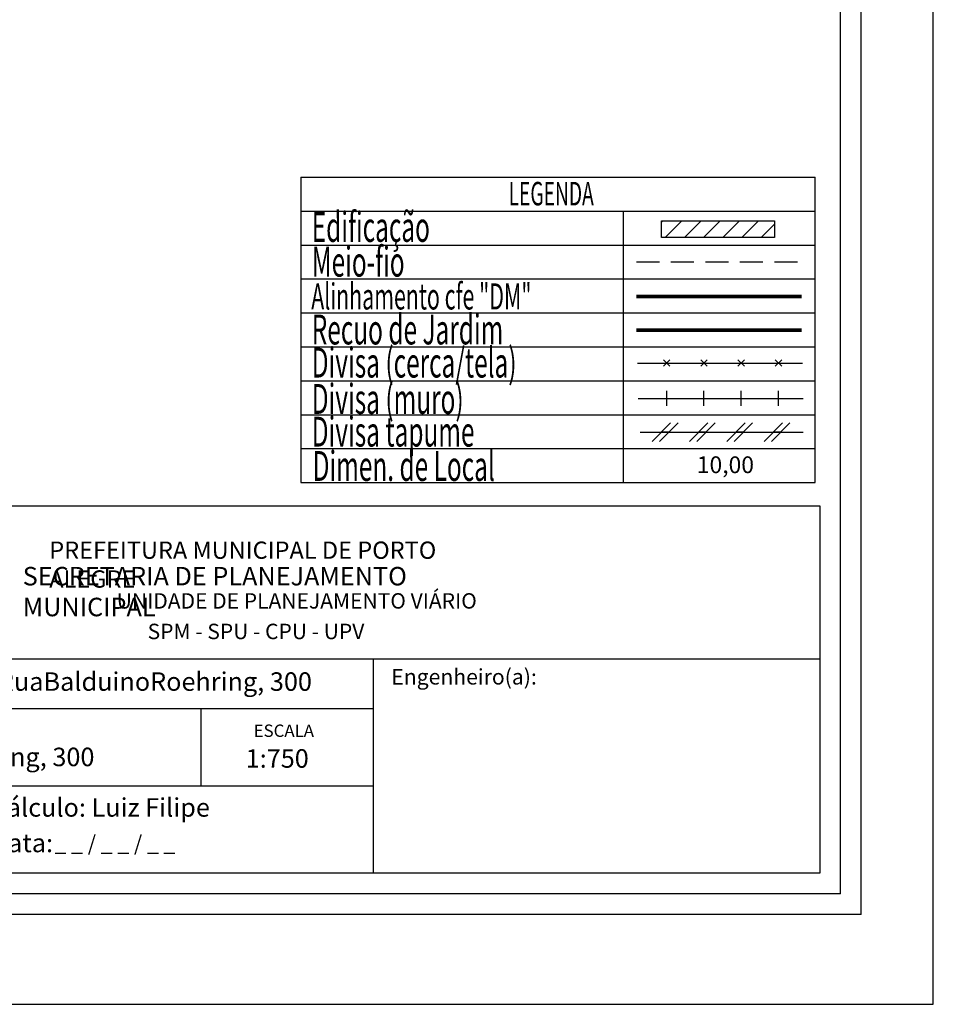
# Model space of a CAD drawing. Extents: x 183298 to 183613, y 1675995 to 1676218.
# Drawn here: x 183514 to 183613, y 1675995 to 1676102 of the extents above; entities that cross this region are included whole.
import ezdxf

# ---------------------------------------------------------------- set-up
doc = ezdxf.new("R2010")
doc.units = 0
doc.header["$MEASUREMENT"] = 0
doc.linetypes.add('DASHED2', pattern=[0.375, 0.25, -0.125])
doc.layers.get('0').update_dxf_attribs({"linetype": 'CONTINUOUS'})
doc.layers.get('DEFPOINTS').update_dxf_attribs({"linetype": 'CONTINUOUS'})
for name, color, linetype in [('LEGENDA', 7, 'CONTINUOUS'), ('PRINT_A4_A3', 7, 'CONTINUOUS'), ('T-ALINH-PROJ-C', 6, 'CONTINUOUS'), ('T-ALINH-RJAR', 3, 'CONTINUOUS'), ('T-DIM', 1, 'CONTINUOUS'), ('T-DIVIS-EXIS', 7, 'CONTINUOUS'), ('T-EDIF', 5, 'CONTINUOUS'), ('T-MFIO-EXI', 7, 'DASHED2'), ('T-TEXTP', 7, 'CONTINUOUS')]:
    doc.layers.add(name, color=color, linetype=linetype)
doc.styles.add('CITYBLUEPRINT', font='cibt____.pfb', dxfattribs={"height": 2})
doc.styles.add('ROMANS', font='romans', dxfattribs={"height": 0.2})

# ---------------------------------------------------------------- blocks, each defined once
blk = doc.blocks.new('a3')
at = {"layer": 'DEFPOINTS'}
blk.add_lwpolyline([(0, 0), (297, 0), (297, 420), (0, 420)], close=True, dxfattribs=at)
blk = doc.blocks.new('MURO')
at = {"layer": 'T-DIVIS-EXIS'}
blk.add_line((0, -0.4), (0, 0.4), dxfattribs=at)
blk = doc.blocks.new('CERCA')
at = {"layer": 'T-MFIO-EXI', "linetype": 'Continuous'}
for p, q in [((-0.177, 0.177), (0.177, -0.177)), ((0.177, 0.177), (-0.177, -0.177))]:
    blk.add_line(p, q, dxfattribs=at)
blk = doc.blocks.new('TAPUME')
at = {"layer": 'LEGENDA'}
for p, q in [((-0.693, -0.495), (0.297, 0.495)), ((-0.297, -0.495), (0.693, 0.495)), ((0.198, 0), (-0.198, 0))]:
    blk.add_line(p, q, dxfattribs=at)

msp = doc.modelspace()

# ---------------------------------------------------------------- hatches: boundary and pattern name
at = {"layer": 'T-EDIF'}
h = msp.add_hatch(dxfattribs=at)
h.set_pattern_fill('ANSI31', color=256, scale=11.791988, style=0)
h.set_pattern_definition([(45, (-86838.8129, -794383.3864), (-1.0422743227, 1.0422743227), [])])
h.paths.add_polyline_path([(183596.014, 1676078.465), (183596.014, 1676080.27), (183583.719, 1676080.27), (183583.719, 1676078.465)])

# ---------------------------------------------------------------- linework, layer by layer
at = {"color": 7}
for q in [(183605.446, 1676206.42), (183304.872, 1676004.805)]:
    msp.add_line((183605.446, 1676004.805), q, dxfattribs=at)
at = {"layer": 'LEGENDA'}
msp.add_line((183581.428, 1676057.267), (183599.157, 1676057.267), dxfattribs=at)
at = {"layer": 'PRINT_A4_A3'}
for p, q in [((183477.632, 1676049.261), (183600.946, 1676049.261)), ((183600.946, 1676049.261), (183600.946, 1676009.305)), ((183552.418, 1676018.772), (183477.632, 1676018.772)), ((183600.946, 1676009.305), (183477.632, 1676009.305))]:
    msp.add_line(p, q, dxfattribs=at)
at = {"layer": 'T-ALINH-PROJ-C', "color": 6, "const_width": 0.406}
msp.add_lwpolyline([(183581.011, 1676072.035), (183598.963, 1676072.035)], dxfattribs=at)
at = {"layer": 'T-ALINH-RJAR', "color": 3, "const_width": 0.406}
msp.add_lwpolyline([(183581.011, 1676068.356), (183598.963, 1676068.356)], dxfattribs=at)
at = {"layer": 'T-DIM', "color": 1}
for q in [(183603.196, 1676204.17), (183307.122, 1676007.055)]:
    msp.add_line((183603.196, 1676007.055), q, dxfattribs=at)
at = {"layer": 'T-DIVIS-EXIS'}
for p, q in [((183581.105, 1676064.794), (183599.057, 1676064.794)), ((183581.201, 1676060.948), (183599.153, 1676060.948))]:
    msp.add_line(p, q, dxfattribs=at)
at = {"layer": 'T-EDIF'}
msp.add_lwpolyline([(183583.719, 1676080.27), (183596.014, 1676080.27), (183596.014, 1676078.465), (183583.719, 1676078.465)], close=True, dxfattribs=at)
at = {"layer": 'T-MFIO-EXI', "ltscale": 10}
msp.add_line((183581.011, 1676075.816), (183598.963, 1676075.816), dxfattribs=at)
at = {"layer": 'T-TEXTP'}
for p, q in [((183544.508, 1676085.017), (183600.437, 1676085.017)), ((183544.508, 1676085.017), (183544.508, 1676051.787)), ((183600.437, 1676051.787), (183600.437, 1676085.017)), ((183544.508, 1676081.325), (183600.437, 1676081.325)), ((183579.598, 1676051.787), (183579.598, 1676081.325)), ((183544.508, 1676077.632), (183600.437, 1676077.632)), ((183544.508, 1676073.94), (183600.437, 1676073.94)), ((183544.508, 1676070.248), (183600.437, 1676070.248)), ((183544.508, 1676066.556), (183600.437, 1676066.556)), ((183544.508, 1676062.863), (183600.437, 1676062.863)), ((183544.508, 1676059.171), (183600.437, 1676059.171)), ((183544.508, 1676055.479), (183600.437, 1676055.479)), ((183544.508, 1676051.787), (183600.437, 1676051.787)), ((183477.632, 1676032.631), (183600.946, 1676032.631)), ((183552.418, 1676009.305), (183552.418, 1676032.631)), ((183552.418, 1676027.163), (183477.632, 1676027.163)), ((183533.668, 1676018.772), (183533.668, 1676027.163))]:
    msp.add_line(p, q, dxfattribs=at)

# ---------------------------------------------------------------- block references
at = {"xscale": 0.75, "yscale": 0.75, "zscale": 0.75, "rotation": 90}
msp.add_blockref('a3', (183613.301, 1675995.029), dxfattribs=at)
at = {"layer": 'LEGENDA', "xscale": 2.028698015714348, "yscale": 2.028698015757247, "zscale": 2.028698015708832}
for name, p in [('CERCA', (183584.297, 1676064.794)), ('CERCA', (183588.354, 1676064.794)), ('CERCA', (183592.412, 1676064.794)), ('CERCA', (183596.469, 1676064.794)), ('MURO', (183584.297, 1676060.948)), ('MURO', (183588.354, 1676060.948)), ('MURO', (183592.412, 1676060.948)), ('MURO', (183596.469, 1676060.948)), ('TAPUME', (183584.125, 1676057.267)), ('TAPUME', (183588.182, 1676057.267)), ('TAPUME', (183592.239, 1676057.267)), ('TAPUME', (183596.297, 1676057.267))]:
    msp.add_blockref(name, p, dxfattribs=at)

# ---------------------------------------------------------------- texts
at = {"layer": 'T-DIM', "color": 7, "style": 'CITYBLUEPRINT', "width": 0.6}
for s, height, p in [('LEGENDA', 2.5562, (183567.097, 1676081.945)), ('Edificação', 3.2459, (183545.689, 1676077.976)), ('Meio-fio', 3.2459, (183545.689, 1676074.193)), ('Alinhamento cfe "DM"', 2.84018, (183545.628, 1676070.62)), ('Recuo de Jardim', 3.24592, (183545.689, 1676066.818)), ('Divisa (cerca/tela)', 3.24592, (183545.689, 1676063.217)), ('Divisa (muro)', 3.24592, (183545.689, 1676059.263)), ('Divisa tapume', 3.24592, (183545.689, 1676055.704)), ('Dimen. de Local', 3.24592, (183545.787, 1676051.969))]:
    msp.add_text(s, height=height, dxfattribs=at).set_placement(p)
at = {"layer": 'T-TEXTP', "style": 'ROMANS'}
msp.add_text('10,00', height=1.8258, dxfattribs=at).set_placement((183587.572, 1676052.814))
at = {"layer": 'T-TEXTP', "attachment_point": 1}
for s, insert, char_height in [('{\\fArial|b0|i0|c0|p34;\\H1.12x;PREFEITURA MUNICIPAL DE PORTO ALEGRE}', (183517.133, 1676045.373), 1.67816), ('{\\fArial|b1|i0|c0|p34;\\H1.034x;SECRETARIA DE PLANEJAMENTO MUNICIPAL}', (183514.242, 1676042.613), 1.94667), ('{\\fArial|b0|i0|c0|p34;UNIDADE DE PLANEJAMENTO VIÁRIO}', (183524.474, 1676039.756), 1.67816), ('{\\fArial|b0|i0|c0|p34;SPM - SPU - CPU - UPV}', (183527.832, 1676036.433), 1.67816), ('{\\fArial|b0|i0|c0|p34;Arquivo:(05)/C/Ccpg/Lev/RuaBalduinoRoehring, 300}', (183479.005, 1676031.147), 2.01379), ('{\\fArial|b0|i0|c0|p34;Engenheiro(a):}', (183554.344, 1676031.505), 1.6875), ('{\\fArial|b0|i0|c0|p34;ESCALA}', (183539.367, 1676025.466), 1.34253), ('{\\fArial|b0|i0|c0|p34;Local:Rua Balduino Roehring, 300}', (183479.01, 1676022.949), 2.01379), ('{\\fArial|b0|i0|c0|p34;1:750}', (183538.499, 1676022.781), 2.01379), ('{\\fArial|b0|i0|c0|p34;Cálculo: Luiz Filipe}', (183510.762, 1676017.453), 2.01379), ('{\\fArial|b0|i0|c0|p34;Data:}', (183510.762, 1676013.591), 2.01379), ('{\\fArial|b0|i0|c0|p34;_ _ / _ _ / _ _}', (183517.714, 1676013.395), 1.6875)]:
    msp.add_mtext(s, dxfattribs=dict(at, insert=insert, char_height=char_height))

doc.saveas('drawing.dxf')
